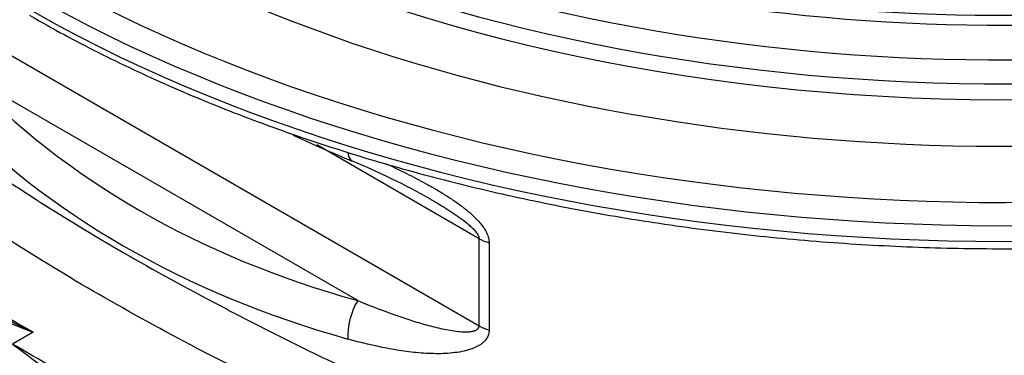
# Model space of a CAD drawing. Units: millimetres. Extents: x 0 to 420, y 0 to 297.
# Drawn here: x 324 to 338, y 172 to 177 of the extents above; entities that cross this region are included whole.
import ezdxf

# ---------------------------------------------------------------- set-up
doc = ezdxf.new("R2010")
doc.units = ezdxf.units.MM
for name, color, linetype in [('Default', 7, 'Continuous'), ('ROTERRA_2000_L-F', 7, 'Continuous'), ('VSTAVEK_Z_NAVOJE', 7, 'Continuous')]:
    doc.layers.add(name, color=color, linetype=linetype)

# ---------------------------------------------------------------- blocks, each defined once
blk = doc.blocks.new('SE7')
at = {"layer": 'ROTERRA_2000_L-F', "color": 7, "linetype": 'Continuous'}
for p, q in [((321.979, 177.122), (330.741, 172.063)), ((328.977, 172.429), (323.277, 175.72)), ((330.741, 173.329), (328.38, 174.692)), ((330.741, 172.063), (330.741, 173.329)), ((330.888, 173.27), (330.888, 172.004)), ((324.255, 171.969), (323.958, 171.798))]:
    blk.add_line(p, q, dxfattribs=at)
for centre, radius, start, end in [((338.989, 198.628), 26.193, 245.2908, 247.3391), ((325.011, 165.02), 10.206, 60.4625, 67.6104), ((350.393, 237.517), 70.567, 244.41334, 248.25999), ((247.909, 14.268), 175.209, 64.16753, 65.30974), ((347.997, 203.554), 39.829, 232.8762, 238.5562)]:
    blk.add_arc(centre, radius, start, end, dxfattribs=at)
for centre, major_axis, ratio, start_param, end_param in [((338.381, 185.341), (-19.891, 0), 0.57735, 0, 3.717424), ((338.381, 186.248), (-17.875, 0), 0.57735, 0, 3.513317), ((338.381, 185.408), (18.594, 0), 0.57735, 2.731926, 6.283185), ((338.381, 186.248), (16.75, 0), 0.57735, 3.023776, 6.283185), ((338.381, 185.815), (-18.125, 0), 0.57735, 0.119793, 3.014051), ((338.381, 186.044), (18.125, 0), 0.57735, 3.444228, 5.989829), ((338.381, 185.138), (20.125, 0), 0.57735, 3.430396, 5.985969), ((338.381, 184.909), (-20.125, 0), 0.57735, 0.30211, 2.838533), ((338.26, 186.178), (-16.666, -8.018), 0.715187, 0.2233, 0.684736), ((338.381, 185.865), (-17.21, -7.961), 0.714182, 0.235593, 0.69703), ((329.098, 174.915), (0.2, 0.458), 0.380655, 2.54659, 3.146899), ((328.681, 145.947), (-21.48, 27.935), 0.467686, -0.847369, -0.692846), ((331.095, 173.533), (-0.5, 0), 0.57735, 0.785398, 1.144621), ((329.098, 172.115), (0.134, 0.482), 0.476432, 1.00035, 2.231708), ((331.095, 172.267), (-0.5, 0), 0.57735, 0.785398, 1.144621), ((328.322, 145.74), (-21.432, 27.965), 0.469287, -0.940671, -0.84682)]:
    blk.add_ellipse(centre, major_axis=major_axis, ratio=ratio, start_param=start_param, end_param=end_param, dxfattribs=at)
for points, knots in [([(324.202, 176.578), (324.386, 176.474), (324.84, 176.218), (325.708, 175.781), (326.762, 175.318), (327.874, 174.893), (329.03, 174.512), (330.226, 174.177), (331.458, 173.888), (332.72, 173.647), (334.006, 173.455), (335.311, 173.312), (336.63, 173.22), (337.956, 173.178), (339.283, 173.187), (340.607, 173.247), (341.921, 173.358), (343.22, 173.518), (344.498, 173.728), (345.75, 173.986), (346.969, 174.292), (348.152, 174.644), (349.292, 175.041), (350.385, 175.481), (351.427, 175.962), (352.411, 176.482), (353.335, 177.04), (354.194, 177.632), (354.985, 178.257), (355.702, 178.911), (356.346, 179.594), (356.904, 180.295), (357.318, 180.904), (357.495, 181.243), (357.559, 181.368)], [0, 0, 0, 0, 0.01701, 0.049304, 0.081596, 0.113883, 0.146164, 0.178438, 0.210707, 0.242971, 0.27523, 0.307486, 0.339739, 0.371991, 0.404242, 0.436494, 0.468747, 0.501003, 0.533261, 0.565524, 0.597792, 0.630067, 0.662348, 0.694637, 0.726934, 0.759239, 0.791551, 0.823868, 0.856185, 0.888497, 0.920795, 0.953066, 0.985298, 1, 1, 1, 1]), ([(321.467, 176.107), (321.918, 175.64), (322.488, 175.161), (323.354, 174.534), (323.535, 174.408), (323.908, 174.154), (324.101, 174.027), (324.698, 173.645), (325.121, 173.389), (326.015, 172.873), (326.487, 172.613), (327.232, 172.221), (327.486, 172.09), (328, 171.832), (328.26, 171.703), (329.581, 171.067), (330.694, 170.573), (331.866, 170.103)], [0, 0, 0, 0, 0.25, 0.25, 0.3125, 0.3125, 0.375, 0.375, 0.5, 0.5, 0.625, 0.625, 0.6875, 0.6875, 0.75, 0.75, 1, 1, 1, 1]), ([(331.611, 169.478), (330.42, 169.946), (329.288, 170.439), (327.947, 171.078), (327.682, 171.207), (327.16, 171.467), (326.903, 171.598), (326.146, 171.994), (325.668, 172.257), (324.761, 172.78), (324.333, 173.04), (323.729, 173.429), (323.534, 173.559), (323.157, 173.817), (322.974, 173.947), (322.1, 174.587), (321.527, 175.08), (321.075, 175.561)], [0, 0, 0, 0, 0.25, 0.25, 0.3125, 0.3125, 0.375, 0.375, 0.5, 0.5, 0.625, 0.625, 0.6875, 0.6875, 0.75, 0.75, 1, 1, 1, 1]), ([(329.392, 174.42), (329.395, 174.418), (329.398, 174.417), (329.496, 174.371), (329.591, 174.325), (329.781, 174.23), (329.877, 174.181), (330.019, 174.102), (330.067, 174.076), (330.161, 174.021), (330.207, 173.993), (330.3, 173.934), (330.346, 173.904), (330.436, 173.842), (330.481, 173.809), (330.547, 173.757), (330.568, 173.74), (330.611, 173.704), (330.632, 173.685), (330.692, 173.629), (330.73, 173.589), (330.782, 173.525), (330.799, 173.503), (330.828, 173.458), (330.841, 173.435), (330.858, 173.4), (330.863, 173.388), (330.872, 173.364), (330.876, 173.352), (330.882, 173.328), (330.884, 173.317), (330.887, 173.293), (330.888, 173.281), (330.888, 173.27)], [0.2459257, 0.2459257, 0.2459257, 0.2459257, 0.25, 0.25, 0.375, 0.375, 0.5, 0.5, 0.5625, 0.5625, 0.625, 0.625, 0.6875, 0.6875, 0.75, 0.75, 0.78125, 0.78125, 0.8125, 0.8125, 0.875, 0.875, 0.90625, 0.90625, 0.9375, 0.9375, 0.953125, 0.953125, 0.96875, 0.96875, 0.984375, 0.984375, 1, 1, 1, 1]), ([(330.042, 173.901), (330.068, 173.886), (330.094, 173.871), (330.197, 173.81), (330.274, 173.763), (330.388, 173.687), (330.426, 173.661), (330.501, 173.607), (330.538, 173.579), (330.592, 173.533), (330.61, 173.518), (330.645, 173.485), (330.662, 173.468), (330.686, 173.441), (330.693, 173.431), (330.708, 173.412), (330.715, 173.402), (330.724, 173.386), (330.726, 173.381), (330.731, 173.371), (330.734, 173.365), (330.739, 173.349), (330.741, 173.339), (330.741, 173.329)], [0.5823667, 0.5823667, 0.5823667, 0.5823667, 0.625, 0.625, 0.75, 0.75, 0.8125, 0.8125, 0.875, 0.875, 0.90625, 0.90625, 0.9375, 0.9375, 0.953125, 0.953125, 0.96875, 0.96875, 0.9765625, 0.9765625, 0.984375, 0.984375, 1, 1, 1, 1]), ([(328.977, 172.429), (329.128, 172.367), (329.279, 172.308), (329.508, 172.225), (329.584, 172.198), (329.737, 172.147), (329.814, 172.123), (329.967, 172.078), (330.044, 172.058), (330.198, 172.021), (330.274, 172.005), (330.388, 171.987), (330.426, 171.983), (330.501, 171.976), (330.538, 171.975), (330.592, 171.977), (330.61, 171.978), (330.645, 171.983), (330.662, 171.987), (330.686, 171.995), (330.693, 171.998), (330.708, 172.006), (330.714, 172.01), (330.726, 172.022), (330.732, 172.028), (330.739, 172.044), (330.741, 172.053), (330.741, 172.063)], [0, 0, 0, 0, 0.25, 0.25, 0.375, 0.375, 0.5, 0.5, 0.625, 0.625, 0.75, 0.75, 0.8125, 0.8125, 0.875, 0.875, 0.90625, 0.90625, 0.9375, 0.9375, 0.953125, 0.953125, 0.96875, 0.96875, 0.984375, 0.984375, 1, 1, 1, 1]), ([(330.888, 172.004), (330.888, 171.981), (330.885, 171.959), (330.876, 171.929), (330.872, 171.919), (330.863, 171.899), (330.858, 171.89), (330.841, 171.864), (330.828, 171.848), (330.799, 171.818), (330.782, 171.805), (330.73, 171.769), (330.692, 171.75), (330.631, 171.726), (330.61, 171.719), (330.567, 171.706), (330.546, 171.7), (330.48, 171.685), (330.436, 171.678), (330.345, 171.667), (330.3, 171.663), (330.207, 171.658), (330.16, 171.657), (330.066, 171.658), (330.019, 171.66), (329.876, 171.668), (329.781, 171.677), (329.591, 171.702), (329.496, 171.718), (329.211, 171.772), (329.022, 171.818), (328.835, 171.87)], [0, 0, 0, 0, 0.03125, 0.03125, 0.046875, 0.046875, 0.0625, 0.0625, 0.09375, 0.09375, 0.125, 0.125, 0.1875, 0.1875, 0.21875, 0.21875, 0.25, 0.25, 0.3125, 0.3125, 0.375, 0.375, 0.4375, 0.4375, 0.5, 0.5, 0.625, 0.625, 0.75, 0.75, 1, 1, 1, 1])]:
    blk.add_open_spline(points, degree=3, knots=knots, dxfattribs=at)
at = {"layer": 'VSTAVEK_Z_NAVOJE', "color": 7, "linetype": 'Continuous'}
for major_axis, start_param, end_param in [((-17, 0), 0, 3.353421), ((16.65, 0), 3.979072, 6.27735)]:
    blk.add_ellipse((338.381, 186.248), major_axis=major_axis, ratio=0.57735, start_param=start_param, end_param=end_param, dxfattribs=at)

msp = doc.modelspace()

# ---------------------------------------------------------------- block references
at = {"layer": 'Default'}
msp.add_blockref('SE7', (0, 0), dxfattribs=at)

doc.saveas('drawing.dxf')
